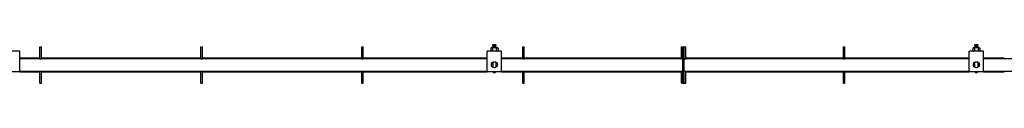
# Model space of a CAD drawing. Units: millimetres. Extents: x 1039 to 19476, y 6489 to 12258.
# Drawn here: x 7089 to 9132, y 12179 to 12258 of the extents above; entities that cross this region are included whole.
import ezdxf

# ---------------------------------------------------------------- set-up
doc = ezdxf.new("R2010")
doc.units = ezdxf.units.MM
doc.header["$LTSCALE"] = 50

msp = doc.modelspace()

# ---------------------------------------------------------------- linework, layer by layer
at = {"color": 7, "linetype": 'Continuous', "lineweight": 25}
for p, q in [((8071.2, 12258.2), (8070.6, 12257.5)), ((8077.6, 12258.2), (8071.2, 12258.2)), ((8078.2, 12257.5), (8077.6, 12258.2)), ((9071.2, 12258.2), (9070.6, 12257.5)), ((9077.6, 12258.2), (9071.2, 12258.2)), ((9078.2, 12257.5), (9077.6, 12258.2)), ((7089.4, 12245.2), (7059.4, 12245.2)), ((7089.4, 12235.2), (7089.4, 12245.2)), ((7131.4, 12254.2), (7134.4, 12254.2)), ((7131.4, 12244.2), (7131.4, 12254.2)), ((7131.4, 12231.7), (7131.4, 12244.2)), ((7134.4, 12244.2), (7134.4, 12254.2)), ((7134.4, 12231.7), (7134.4, 12244.2)), ((7465.4, 12254.2), (7468.4, 12254.2)), ((7465.4, 12244.2), (7465.4, 12254.2)), ((7465.4, 12231.7), (7465.4, 12244.2)), ((7468.4, 12244.2), (7468.4, 12254.2)), ((7468.4, 12231.7), (7468.4, 12244.2)), ((7799.4, 12254.2), (7802.4, 12254.2)), ((7799.4, 12244.2), (7799.4, 12254.2)), ((7799.4, 12231.7), (7799.4, 12244.2)), ((7802.4, 12244.2), (7802.4, 12254.2)), ((7802.4, 12231.7), (7802.4, 12244.2)), ((8089.4, 12245.2), (8059.4, 12245.2)), ((8059.4, 12235.2), (8059.4, 12245.2)), ((8067.9, 12252), (8066.9, 12251.4)), ((8066.9, 12251.4), (8068.8, 12252)), ((8066.9, 12251.4), (8066.9, 12245.8)), ((8066.9, 12245.8), (8067.9, 12245.2)), ((8066.9, 12245.8), (8068.8, 12245.2)), ((8068.8, 12252), (8067.9, 12252)), ((8074.4, 12252), (8068.8, 12252)), ((8070.6, 12257.5), (8071.2, 12256.9)), ((8078.2, 12257.5), (8070.6, 12257.5)), ((8071.2, 12256.9), (8070.6, 12256.3)), ((8070.6, 12256.3), (8071.2, 12255.7)), ((8078.2, 12256.3), (8070.6, 12256.3)), ((8071.2, 12255.7), (8070.6, 12255)), ((8070.6, 12255), (8071.2, 12254.4)), ((8078.2, 12255), (8070.6, 12255)), ((8071.2, 12254.4), (8070.6, 12253.8)), ((8070.6, 12253.8), (8071.2, 12253.2)), ((8078.2, 12253.8), (8070.6, 12253.8)), ((8071.2, 12253.2), (8070.6, 12252.5)), ((8070.6, 12252.5), (8071.1, 12252)), ((8078.2, 12252.5), (8070.6, 12252.5)), ((8070.7, 12251.4), (8070.7, 12245.8)), ((8077.6, 12256.9), (8071.2, 12256.9)), ((8077.6, 12255.7), (8071.2, 12255.7)), ((8077.6, 12254.4), (8071.2, 12254.4)), ((8077.6, 12253.2), (8071.2, 12253.2)), ((8080, 12252), (8074.4, 12252)), ((8077.6, 12256.9), (8078.2, 12257.5)), ((8078.2, 12256.3), (8077.6, 12256.9)), ((8077.6, 12255.7), (8078.2, 12256.3)), ((8078.2, 12255), (8077.6, 12255.7)), ((8077.6, 12254.4), (8078.2, 12255)), ((8078.2, 12253.8), (8077.6, 12254.4)), ((8077.6, 12253.2), (8078.2, 12253.8)), ((8078.2, 12252.5), (8077.6, 12253.2)), ((8077.7, 12252), (8078.2, 12252.5)), ((8078.2, 12251.4), (8080, 12252)), ((8078.2, 12251.4), (8078.2, 12245.8)), ((8078.2, 12245.8), (8080, 12245.2)), ((8080.9, 12252), (8080, 12252)), ((8081.9, 12251.4), (8080.9, 12252)), ((8080.9, 12245.2), (8081.9, 12245.8)), ((8081.9, 12251.4), (8081.9, 12245.8)), ((8089.4, 12235.2), (8089.4, 12245.2)), ((8133.4, 12254.2), (8136.4, 12254.2)), ((8133.4, 12244.2), (8133.4, 12254.2)), ((8133.4, 12231.7), (8133.4, 12244.2)), ((8136.4, 12244.2), (8136.4, 12254.2)), ((8136.4, 12231.7), (8136.4, 12244.2)), ((8462.4, 12254.2), (8465.4, 12254.2)), ((8462.4, 12244.2), (8462.4, 12254.2)), ((8462.4, 12231.7), (8462.4, 12244.2)), ((8465.4, 12254.2), (8468.4, 12254.2)), ((8465.4, 12244.2), (8465.4, 12254.2)), ((8465.4, 12227.3), (8465.4, 12244.2)), ((8465.4, 12231.7), (8465.4, 12244.2)), ((8468.4, 12244.2), (8468.4, 12254.2)), ((8468.4, 12254.2), (8471.4, 12254.2)), ((8468.4, 12227.3), (8468.4, 12244.2)), ((8468.4, 12231.7), (8468.4, 12244.2)), ((8471.4, 12244.2), (8471.4, 12254.2)), ((8471.4, 12231.7), (8471.4, 12244.2)), ((8798.4, 12254.2), (8801.4, 12254.2)), ((8798.4, 12244.2), (8798.4, 12254.2)), ((8798.4, 12231.7), (8798.4, 12244.2)), ((8801.4, 12244.2), (8801.4, 12254.2)), ((8801.4, 12231.7), (8801.4, 12244.2)), ((9089.4, 12245.2), (9059.4, 12245.2)), ((9059.4, 12235.2), (9059.4, 12245.2)), ((9067.9, 12252), (9066.9, 12251.4)), ((9066.9, 12251.4), (9068.8, 12252)), ((9066.9, 12251.4), (9066.9, 12245.8)), ((9066.9, 12245.8), (9067.9, 12245.2)), ((9066.9, 12245.8), (9068.8, 12245.2)), ((9068.8, 12252), (9067.9, 12252)), ((9074.4, 12252), (9068.8, 12252)), ((9070.6, 12257.5), (9071.2, 12256.9)), ((9078.2, 12257.5), (9070.6, 12257.5)), ((9071.2, 12256.9), (9070.6, 12256.3)), ((9070.6, 12256.3), (9071.2, 12255.7)), ((9078.2, 12256.3), (9070.6, 12256.3)), ((9071.2, 12255.7), (9070.6, 12255)), ((9070.6, 12255), (9071.2, 12254.4)), ((9078.2, 12255), (9070.6, 12255)), ((9071.2, 12254.4), (9070.6, 12253.8)), ((9070.6, 12253.8), (9071.2, 12253.2)), ((9078.2, 12253.8), (9070.6, 12253.8)), ((9071.2, 12253.2), (9070.6, 12252.5)), ((9070.6, 12252.5), (9071.1, 12252)), ((9078.2, 12252.5), (9070.6, 12252.5)), ((9070.7, 12251.4), (9070.7, 12245.8)), ((9077.6, 12256.9), (9071.2, 12256.9)), ((9077.6, 12255.7), (9071.2, 12255.7)), ((9077.6, 12254.4), (9071.2, 12254.4)), ((9077.6, 12253.2), (9071.2, 12253.2)), ((9080, 12252), (9074.4, 12252)), ((9077.6, 12256.9), (9078.2, 12257.5)), ((9078.2, 12256.3), (9077.6, 12256.9)), ((9077.6, 12255.7), (9078.2, 12256.3)), ((9078.2, 12255), (9077.6, 12255.7)), ((9077.6, 12254.4), (9078.2, 12255)), ((9078.2, 12253.8), (9077.6, 12254.4)), ((9077.6, 12253.2), (9078.2, 12253.8)), ((9078.2, 12252.5), (9077.6, 12253.2)), ((9077.7, 12252), (9078.2, 12252.5)), ((9078.2, 12251.4), (9080, 12252)), ((9078.2, 12251.4), (9078.2, 12245.8)), ((9078.2, 12245.8), (9080, 12245.2)), ((9080.9, 12252), (9080, 12252)), ((9081.9, 12251.4), (9080.9, 12252)), ((9080.9, 12245.2), (9081.9, 12245.8)), ((9081.9, 12251.4), (9081.9, 12245.8)), ((9089.4, 12235.2), (9089.4, 12245.2)), ((7089.4, 12202.2), (7089.4, 12235.2)), ((7089.4, 12231.2), (7131.4, 12231.2)), ((8059.4, 12229.4), (7089.4, 12229.4)), ((7131.4, 12229.7), (7131.4, 12231.7)), ((7131.4, 12229.7), (7134.4, 12229.7)), ((7131.4, 12229.4), (7131.4, 12229.7)), ((7134.4, 12229.7), (7134.4, 12231.7)), ((7134.4, 12231.2), (7465.4, 12231.2)), ((7134.4, 12229.4), (7134.4, 12229.7)), ((7465.4, 12229.7), (7465.4, 12231.7)), ((7465.4, 12229.7), (7468.4, 12229.7)), ((7465.4, 12229.4), (7465.4, 12229.7)), ((7468.4, 12229.7), (7468.4, 12231.7)), ((7468.4, 12231.2), (7799.4, 12231.2)), ((7468.4, 12229.4), (7468.4, 12229.7)), ((7799.4, 12229.7), (7799.4, 12231.7)), ((7799.4, 12229.7), (7802.4, 12229.7)), ((7799.4, 12229.4), (7799.4, 12229.7)), ((7802.4, 12229.7), (7802.4, 12231.7)), ((7802.4, 12231.2), (8059.4, 12231.2)), ((7802.4, 12229.4), (7802.4, 12229.7)), ((8059.4, 12202.2), (8059.4, 12235.2)), ((8069, 12217.4), (8068.2, 12217.4)), ((8069, 12220.3), (8069, 12217.7)), ((8069, 12217.7), (8069, 12217.4)), ((8070.9, 12222.3), (8070.9, 12221.9)), ((8070.9, 12221.9), (8070.9, 12212)), ((8077.9, 12221.9), (8077.9, 12222.3)), ((8077.9, 12212), (8077.9, 12221.9)), ((8079.8, 12217.7), (8079.8, 12220.3)), ((8079.8, 12217.4), (8079.8, 12217.7)), ((8080.7, 12217.4), (8079.8, 12217.4)), ((8089.4, 12202.2), (8089.4, 12235.2)), ((8089.4, 12231.2), (8133.4, 12231.2)), ((8465.4, 12229.4), (8089.4, 12229.4)), ((8133.4, 12229.7), (8133.4, 12231.7)), ((8133.4, 12229.7), (8136.4, 12229.7)), ((8133.4, 12229.4), (8133.4, 12229.7)), ((8136.4, 12229.7), (8136.4, 12231.7)), ((8136.4, 12231.2), (8462.4, 12231.2)), ((8136.4, 12229.4), (8136.4, 12229.7)), ((8462.4, 12229.7), (8462.4, 12231.7)), ((8462.4, 12229.7), (8465.4, 12229.7)), ((8462.4, 12229.4), (8462.4, 12229.7)), ((8465.4, 12227.3), (8468.4, 12227.3)), ((8465.4, 12206.1), (8465.4, 12227.3)), ((8468.4, 12229.7), (8471.4, 12229.7)), ((9059.4, 12229.4), (8468.4, 12229.4)), ((8468.4, 12206.1), (8468.4, 12227.3)), ((8471.4, 12229.7), (8471.4, 12231.7)), ((8471.4, 12231.2), (8798.4, 12231.2)), ((8471.4, 12229.4), (8471.4, 12229.7)), ((8798.4, 12229.7), (8798.4, 12231.7)), ((8798.4, 12229.7), (8801.4, 12229.7)), ((8798.4, 12229.4), (8798.4, 12229.7)), ((8801.4, 12229.7), (8801.4, 12231.7)), ((8801.4, 12231.2), (9059.4, 12231.2)), ((8801.4, 12229.4), (8801.4, 12229.7)), ((9059.4, 12202.2), (9059.4, 12235.2)), ((9069, 12217.4), (9068.2, 12217.4)), ((9069, 12220.3), (9069, 12217.7)), ((9069, 12217.7), (9069, 12217.4)), ((9070.9, 12222.3), (9070.9, 12221.9)), ((9070.9, 12221.9), (9070.9, 12212)), ((9077.9, 12221.9), (9077.9, 12222.3)), ((9077.9, 12212), (9077.9, 12221.9)), ((9079.8, 12217.7), (9079.8, 12220.3)), ((9079.8, 12217.4), (9079.8, 12217.7)), ((9080.7, 12217.4), (9079.8, 12217.4)), ((9089.4, 12202.2), (9089.4, 12235.2)), ((9089.4, 12231.2), (9132.4, 12231.2)), ((10059.4, 12229.4), (9089.4, 12229.4)), ((7089.4, 12202.2), (7059.4, 12202.2)), ((7089.4, 12204), (8059.4, 12204)), ((7089.4, 12202.2), (7131.4, 12202.2)), ((7131.4, 12203.7), (7131.4, 12204)), ((7131.4, 12203.7), (7134.4, 12203.7)), ((7131.4, 12201.7), (7131.4, 12203.7)), ((7131.4, 12189.2), (7131.4, 12201.7)), ((7134.4, 12203.7), (7134.4, 12204)), ((7134.4, 12201.7), (7134.4, 12203.7)), ((7134.4, 12202.2), (7465.4, 12202.2)), ((7134.4, 12189.2), (7134.4, 12201.7)), ((7465.4, 12203.7), (7465.4, 12204)), ((7465.4, 12203.7), (7468.4, 12203.7)), ((7465.4, 12201.7), (7465.4, 12203.7)), ((7465.4, 12189.2), (7465.4, 12201.7)), ((7468.4, 12203.7), (7468.4, 12204)), ((7468.4, 12201.7), (7468.4, 12203.7)), ((7468.4, 12202.2), (7799.4, 12202.2)), ((7468.4, 12189.2), (7468.4, 12201.7)), ((7799.4, 12203.7), (7799.4, 12204)), ((7799.4, 12203.7), (7802.4, 12203.7)), ((7799.4, 12201.7), (7799.4, 12203.7)), ((7799.4, 12189.2), (7799.4, 12201.7)), ((7802.4, 12203.7), (7802.4, 12204)), ((7802.4, 12201.7), (7802.4, 12203.7)), ((7802.4, 12202.2), (8059.4, 12202.2)), ((7802.4, 12189.2), (7802.4, 12201.7)), ((8089.4, 12202.2), (8059.4, 12202.2)), ((8089.4, 12204), (8465.4, 12204)), ((8089.4, 12202.2), (8133.4, 12202.2)), ((8133.4, 12203.7), (8133.4, 12204)), ((8133.4, 12203.7), (8136.4, 12203.7)), ((8133.4, 12201.7), (8133.4, 12203.7)), ((8133.4, 12189.2), (8133.4, 12201.7)), ((8136.4, 12203.7), (8136.4, 12204)), ((8136.4, 12201.7), (8136.4, 12203.7)), ((8136.4, 12202.2), (8462.4, 12202.2)), ((8136.4, 12189.2), (8136.4, 12201.7)), ((8462.4, 12203.7), (8462.4, 12204)), ((8462.4, 12203.7), (8465.4, 12203.7)), ((8462.4, 12201.7), (8462.4, 12203.7)), ((8462.4, 12189.2), (8462.4, 12201.7)), ((8465.4, 12206.1), (8468.4, 12206.1)), ((8465.4, 12189.2), (8465.4, 12206.1)), ((8465.4, 12189.2), (8465.4, 12201.7)), ((8468.4, 12189.2), (8468.4, 12206.1)), ((8468.4, 12204), (9059.4, 12204)), ((8468.4, 12203.7), (8471.4, 12203.7)), ((8468.4, 12189.2), (8468.4, 12201.7)), ((8471.4, 12203.7), (8471.4, 12204)), ((8471.4, 12201.7), (8471.4, 12203.7)), ((8471.4, 12202.2), (8798.4, 12202.2)), ((8471.4, 12189.2), (8471.4, 12201.7)), ((8798.4, 12203.7), (8798.4, 12204)), ((8798.4, 12203.7), (8801.4, 12203.7)), ((8798.4, 12201.7), (8798.4, 12203.7)), ((8798.4, 12189.2), (8798.4, 12201.7)), ((8801.4, 12203.7), (8801.4, 12204)), ((8801.4, 12201.7), (8801.4, 12203.7)), ((8801.4, 12202.2), (9059.4, 12202.2)), ((8801.4, 12189.2), (8801.4, 12201.7)), ((9089.4, 12202.2), (9059.4, 12202.2)), ((9089.4, 12204), (10059.4, 12204)), ((9089.4, 12202.2), (9132.4, 12202.2)), ((7131.4, 12179.2), (7131.4, 12189.2)), ((7131.4, 12179.2), (7134.4, 12179.2)), ((7134.4, 12179.2), (7134.4, 12189.2)), ((7465.4, 12179.2), (7465.4, 12189.2)), ((7465.4, 12179.2), (7468.4, 12179.2)), ((7468.4, 12179.2), (7468.4, 12189.2)), ((7799.4, 12179.2), (7799.4, 12189.2)), ((7799.4, 12179.2), (7802.4, 12179.2)), ((7802.4, 12179.2), (7802.4, 12189.2)), ((8133.4, 12179.2), (8133.4, 12189.2)), ((8133.4, 12179.2), (8136.4, 12179.2)), ((8136.4, 12179.2), (8136.4, 12189.2)), ((8462.4, 12179.2), (8462.4, 12189.2)), ((8462.4, 12179.2), (8465.4, 12179.2)), ((8465.4, 12179.2), (8465.4, 12189.2)), ((8465.4, 12179.2), (8468.4, 12179.2)), ((8468.4, 12179.2), (8468.4, 12189.2)), ((8468.4, 12179.2), (8471.4, 12179.2)), ((8471.4, 12179.2), (8471.4, 12189.2)), ((8798.4, 12179.2), (8798.4, 12189.2)), ((8798.4, 12179.2), (8801.4, 12179.2)), ((8801.4, 12179.2), (8801.4, 12189.2))]:
    msp.add_line(p, q, dxfattribs=at)
at = {"color": 7, "linetype": 'Continuous', "lineweight": 25, "flags": 128}
for points in [[(8068.8, 12252), (8068.9, 12252), (8070.7, 12251.4)], [(8068.8, 12245.2), (8068.9, 12245.2), (8070.7, 12245.8)], [(8074.4, 12252), (8073.4, 12251.9), (8070.7, 12251.4)], [(8074.4, 12245.2), (8073.4, 12245.2), (8070.7, 12245.8)], [(8078.2, 12251.4), (8077.2, 12251.6), (8074.4, 12252)], [(8078.2, 12245.8), (8077.2, 12245.5), (8074.4, 12245.2)], [(8080, 12252), (8080.2, 12252), (8081.9, 12251.4)], [(8080, 12245.2), (8080.2, 12245.2), (8081.9, 12245.8)], [(9068.8, 12252), (9068.9, 12252), (9070.7, 12251.4)], [(9068.8, 12245.2), (9068.9, 12245.2), (9070.7, 12245.8)], [(9074.4, 12252), (9073.4, 12251.9), (9070.7, 12251.4)], [(9074.4, 12245.2), (9073.4, 12245.2), (9070.7, 12245.8)], [(9078.2, 12251.4), (9077.2, 12251.6), (9074.4, 12252)], [(9078.2, 12245.8), (9077.2, 12245.5), (9074.4, 12245.2)], [(9080, 12252), (9080.2, 12252), (9081.9, 12251.4)], [(9080, 12245.2), (9080.2, 12245.2), (9081.9, 12245.8)]]:
    msp.add_lwpolyline(points, dxfattribs=at)
at = {"color": 7, "linetype": 'Continuous', "lineweight": 25}
for centre in [(8074.4, 12217.2), (9074.4, 12217.2)]:
    msp.add_circle(centre, 6.25, dxfattribs=at)
for centre in [(8074.4, 12203.7), (9074.4, 12203.7)]:
    msp.add_arc(centre, 3.5, 205.3769, 334.6231, dxfattribs=at)

doc.saveas('drawing.dxf')
